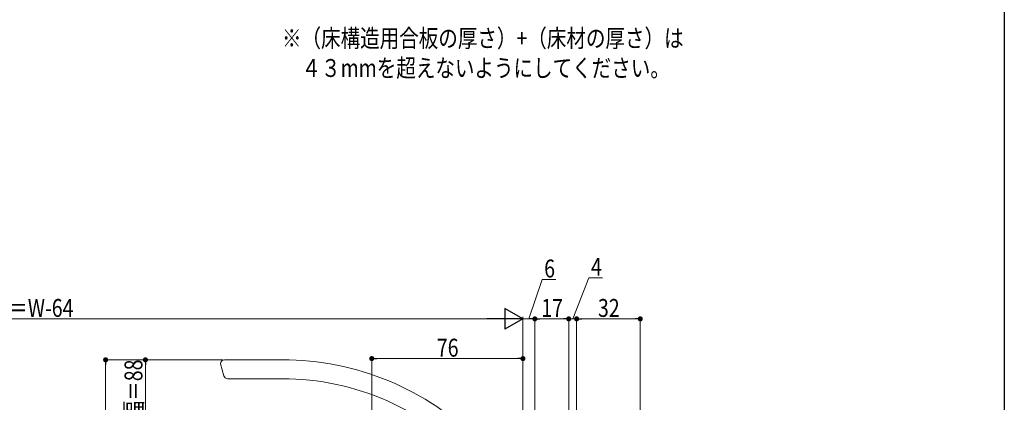
# Model space of a CAD drawing. Extents: x 0 to 998, y 0 to 1603.
# Drawn here: x 495 to 990, y 355 to 548 of the extents above; entities that cross this region are included whole.
import ezdxf

# ---------------------------------------------------------------- set-up
doc = ezdxf.new("R2010")
doc.units = 0
doc.layers.add('USER1', color=3, linetype='CONTINUOUS')
doc.layers.add('YKK_ZWAK', color=7, linetype='CONTINUOUS')
doc.layers.add('YKK_13', color=4, linetype='CONTINUOUS', lineweight=13)
doc.layers.add('YKK_D', color=6, linetype='CONTINUOUS', lineweight=13)
doc.styles.add('text-b', font='extslim2.shx', dxfattribs={"width": 0.8, "bigfont": 'extfont2.shx'})

msp = doc.modelspace()

# ---------------------------------------------------------------- linework, layer by layer
at = {"layer": 'YKK_13'}
for p, q in [((598, 376.5), (627.02, 376.5)), ((596, 374.5), (596, 374.57)), ((596, 374.5), (597.61, 368.48)), ((599.54, 367), (627.02, 367))]:
    msp.add_line(p, q, dxfattribs=at)
for centre, radius, start, end in [((598, 374.5), 2, 90, 178), ((627.02, 236.5), 140, 45.0384, 90), ((599.54, 369), 2, 195, 270), ((627.02, 236.5), 130.5, 42.1922, 90)]:
    msp.add_arc(centre, radius, start, end, dxfattribs=at)
at = {"layer": 'YKK_D', "ltscale": 1.5}
for p, q in [((751, 397.12), (757.69, 416.96)), ((757.69, 416.96), (764.49, 416.96)), ((737.5, 397.12), (252.5, 397.12)), ((748, 294.15), (748, 398.12)), ((748, 294.15), (748, 398.12)), ((751.45, 397.12), (748, 397.12)), ((754, 289), (754, 398.12)), ((754, 289), (754, 398.12)), ((768.45, 397.12), (756.55, 397.12)), ((771, 303.2), (771, 398.12)), ((775, 302.05), (775, 398.12)), ((804.45, 397.12), (777.55, 397.12)), ((807, 245.5), (807, 398.12)), ((597.2, 376.5), (557.2, 376.5)), ((672, 288), (672, 378.12)), ((745.45, 377.12), (674.55, 377.12)), ((748, 271.77), (748, 378.12)), ((558.2, 291.05), (558.2, 373.95))]:
    msp.add_line(p, q, dxfattribs=at)
at = {"layer": 'YKK_D'}
for p, q in [((773, 397.12), (781.2, 417.83)), ((781.2, 417.83), (788, 417.83)), ((768.45, 397.12), (765.9, 397.12)), ((771, 303.2), (771, 398.12)), ((775, 397.12), (771, 397.12)), ((775, 397.12), (771, 397.12)), ((775, 303.2), (775, 398.12)), ((777.55, 397.12), (780.1, 397.12)), ((597.2, 376.5), (537.2, 376.5)), ((538.2, 373.95), (538.2, 305.05))]:
    msp.add_line(p, q, dxfattribs=at)
at = {"layer": 'YKK_D', "lineweight": -2}
for p, q in [((748, 397.12), (738.91, 402.37)), ((738.91, 402.37), (738.91, 391.87)), ((748, 397.12), (729.81, 397.12)), ((748, 397.12), (738.91, 391.87))]:
    msp.add_line(p, q, dxfattribs=at)
at = {"layer": 'YKK_D', "linetype": 'ByBlock', "lineweight": -2}
for p, q in [((752.73, 397.12), (751.45, 397.12)), ((755.28, 397.12), (756.55, 397.12)), ((769.73, 397.12), (768.45, 397.12)), ((769.73, 397.12), (768.45, 397.12)), ((776.28, 397.12), (777.55, 397.12)), ((776.28, 397.12), (777.55, 397.12)), ((805.73, 397.12), (804.45, 397.12)), ((673.28, 377.12), (674.55, 377.12)), ((746.73, 377.12), (745.45, 377.12)), ((538.2, 375.22), (538.2, 373.95)), ((558.2, 375.22), (558.2, 373.95))]:
    msp.add_line(p, q, dxfattribs=at)
at = {"layer": 'YKK_D', "linetype": 'ByBlock', "const_width": 1.27}
for points in [[(753.36, 397.12, 1), (754.64, 397.12, 1)], [(754.64, 397.12, 1), (753.36, 397.12, 1)], [(770.36, 397.12, 1), (771.64, 397.12, 1)], [(770.36, 397.12, 1), (771.64, 397.12, 1)], [(775.64, 397.12, 1), (774.36, 397.12, 1)], [(775.64, 397.12, 1), (774.36, 397.12, 1)], [(806.36, 397.12, 1), (807.64, 397.12, 1)], [(538.2, 375.86, 1), (538.2, 377.14, 1)], [(558.2, 375.86, 1), (558.2, 377.14, 1)], [(672.64, 377.12, 1), (671.36, 377.12, 1)], [(747.36, 377.12, 1), (748.64, 377.12, 1)]]:
    msp.add_lwpolyline(points, format="xyb", close=True, dxfattribs=at)
at = {"layer": 'YKK_ZWAK'}
msp.add_line((990, 1560), (990, 0), dxfattribs=at)

# ---------------------------------------------------------------- texts
at = {"layer": 'USER1', "style": 'text-b', "width": 0.8}
for s, p in [('※（床構造用合板の厚さ）+（床材の厚さ）は', (626.86, 533.88)), ('\u3000４３mmを超えないようにしてください。', (626.86, 518.88))]:
    msp.add_text(s, height=9, dxfattribs=at).set_placement(p)
at = {"layer": 'YKK_D', "style": 'text-b', "width": 0.8}
for s, p in [('6', (758.69, 417.96)), ('4', (782.2, 418.83)), ('DW＝W-64', (473.88, 398.12)), ('17', (757.22, 398.12)), ('32', (785.72, 398.12)), ('76', (704.72, 378.12))]:
    msp.add_text(s, height=9, dxfattribs=at).set_placement(p)
msp.add_text('ハンドル出幅＝88', height=9, rotation=90, dxfattribs=at).set_placement((556.7, 296.98))

doc.saveas('drawing.dxf')
